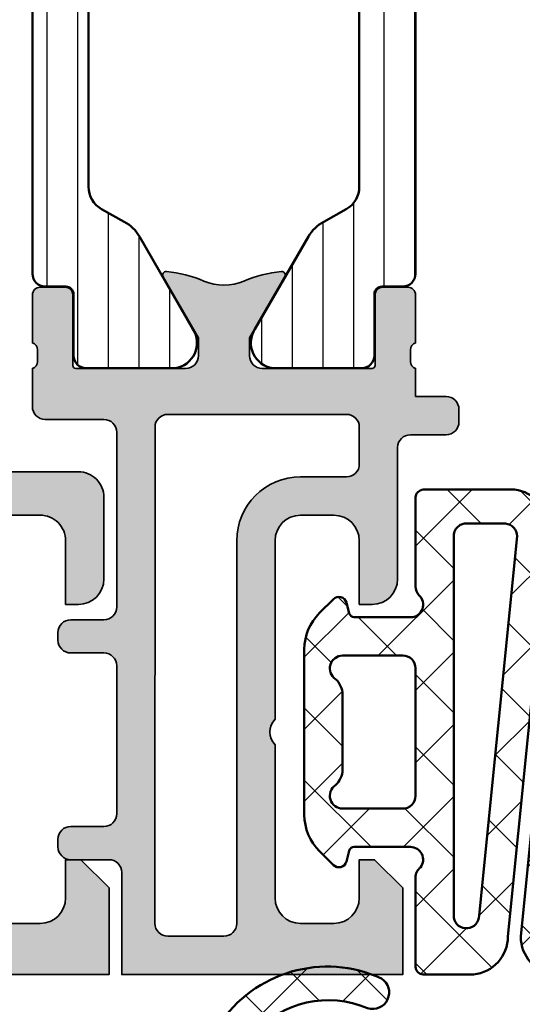
# Model space of a CAD drawing. Units: millimetres. Extents: x 119 to 10331, y 10447 to 12659.
# Drawn here: x 8574 to 8594, y 11451 to 11490 of the extents above; entities that cross this region are included whole.
import ezdxf

# ---------------------------------------------------------------- set-up
doc = ezdxf.new("R2010")
doc.units = ezdxf.units.MM
for name, color, linetype, lineweight in [('S03_AL_Kontur', 255, 'Continuous', 35), ('S04_AL_Schraffur', 253, 'Continuous', 25), ('S05_EPDM_Kontur', 31, 'Continuous', 50), ('S06_EPDM_Schraffur', 43, 'Continuous', 25), ('S07_Isolation_Kontur', 91, 'Continuous', 50), ('S08_Isolation_Schraffur', 103, 'Continuous', 25)]:
    doc.layers.add(name, color=color, linetype=linetype, lineweight=lineweight)

# ---------------------------------------------------------------- blocks, each defined once
blk = doc.blocks.new('198520_s')
at = {"layer": 'S04_AL_Schraffur'}
h = blk.add_hatch(color=256, dxfattribs=at)
edge = h.paths.add_edge_path(flags=16)
edge.add_arc((7.30017270206713, 18.95025456251824), 0.4998187717371886, 89.96522350507173, 180.0312793313491)
edge.add_line((6.800354004811993, 18.94998169780933), (6.800476074218712, 2.500061035156151))
edge.add_arc((7.300469895027845, 2.500024339695528), 0.4999938221556252, 179.9957949579913, 270.0007080918733)
edge.add_line((7.30047607421875, 2.000030517578125), (24.70050048828125, 2.000030517578125))
edge.add_arc((24.70072362297674, 2.49980739743205), 0.4997769296653102, 269.9744192338999, 360.0290777162356)
edge.add_line((25.20050048828125, 2.50006103515625), (25.20050048828125, 18.95013427734375))
edge.add_arc((24.70066337990033, 18.95029790753983), 0.4998371351644963, 359.9812432507671, 449.8997333605303)
edge.add_line((24.7015380859375, 19.45013427734375), (7.30047607421875, 19.4500732421875))
edge = h.paths.add_edge_path(flags=16)
edge.add_line((51.69964599609375, 5.10009765625), (27.50048828125, 5.100067138671875))
edge.add_arc((27.5003655628999, 4.600189863581136), 0.4998772901542075, 89.9859340607446, 180.0105687756766)
edge.add_line((27.00048828125, 4.60009765625), (27.00048828125, 2.300079345703125))
edge.add_arc((27.49855613179932, 2.29814719625233), 0.4980715982188536, 179.7777341912885, 270.2222658087115)
edge.add_line((27.50048828125, 1.800079345703125), (49.49957275390625, 1.80010986328125))
edge.add_arc((49.46523169628938, 4.535081411009287), 2.735187137129712, 270.719383816997, 361.3620667096051)
edge.add_arc((51.69967277772207, 4.600124437878321), 0.4999732190889941, 359.9969308870708, 450.0030691129289)
edge = h.paths.add_edge_path()
edge.add_arc((22.23822324117384, 20.07342165573027), 4.999999999999955, 95.62257755079334, 162.2515836439297)
edge.add_arc((17, 21.75003051757812), 0.5000000000000422, 270.00000000000165, 342.25158364393167, ccw=False)
edge.add_line((17, 21.25003051757812), (15.00014465312796, 21.25000000220723))
edge.add_arc((15.0001446531279, 21.7500877989321), 0.5000877967248201, 197.7484163560767, 270.0000000000067, ccw=False)
edge.add_arc((9.761837793982409, 20.0734521733084), 4.999999999999986, 17.74841635606933, 84.37742244920561)
edge.add_arc((10.2381808198046, 24.91194125050788), 0.1381197846482952, 84.3774224492053, 209.9999999999993)
edge.add_line((10.1185655775339, 24.84288135818383), (11.50006103515627, 22.45006103515627))
edge.add_line((11.50006103515625, 22.4500610351563), (11.50006103515625, 21.7500610351563))
edge.add_arc((11.00006103515625, 21.75006103515625), 0.5, -90, 0, ccw=False)
edge.add_line((11.00006103515625, 21.25006103515625), (6.700035354199036, 21.25006103515626))
edge.add_arc((6.700035354199031, 21.37006103515614), 0.1199999999999939, 180.0000000000017, 270.0000000000017, ccw=False)
edge.add_line((6.580035354199026, 21.37006103515614), (6.580035354199026, 24.13005903515614))
edge.add_arc((6.280035354199072, 24.13005903515614), 0.2999999999999954, 359.9999999999994, 449.9999999999997)
edge.add_line((6.280035354199072, 24.43005903515632), (5.300061035156276, 24.43005903515632))
edge.add_arc((5.300061035156205, 24.13005903515614), 0.2999999999999972, 90.00000000000034, 180.0000000000007)
edge.add_line((5.00006103515625, 24.13005903515614), (5.00006103515625, 22.25004803514763))
edge.add_arc((4.921193939513046, 21.98250469462482), 0.2789255417371555, -1.1628700728871877, 73.57540544464462, ccw=False)
edge.add_line((5.200062035156293, 21.97684403514768), (5.200062035156293, 21.52325003514768))
edge.add_arc((4.9212245886132, 21.51758162714941), 0.2788950563274343, -73.58012358050792, 1.1645893740977158, ccw=False)
edge.add_line((5.00006103515625, 21.25006103515625), (5.000009763807206, 20.19997253537176))
edge.add_arc((4.500009764403217, 20.19999694824219), 0.5000000000000001, 269.99999999999943, 359.9972024911151, ccw=False)
edge.add_line((4.500009764403217, 19.69999694824219), (1.200012207031276, 19.69999694824219))
edge.add_arc((1.197770786043748, 18.70223836922969), 0.997761096636398, 89.87128775500923, 180.1287122449912)
edge.add_line((0.20001220703125, 18.69999694824219), (0.20001220703125, 15.5))
edge.add_arc((1.200110415487302, 15.50009820845594), 1.000098213278015, 180.0056263774675, 269.9943736225325)
edge.add_line((1.20001220703125, 14.5), (1.70001220703125, 14.5))
edge.add_line((1.70001220703125, 14.5), (1.70001220703125, 17.00003051757812))
edge.add_arc((2.700034611168462, 17.00000811815653), 1.000022404388088, 89.9942896767235, 179.9987166364362, ccw=False)
edge.add_line((2.70013427734375, 18.00003051757812), (4.000000000000003, 18.00006103515625))
edge.add_arc((3.999768267251511, 16.99970720668921), 1.000353855307499, 0.018517797103072553, 89.98672738800008, ccw=False)
edge.add_line((5.0001220703125, 17.00003051757812), (5, 10.00006103521445))
edge.add_arc((4.47499905574125, 9.500030517607229), 0.7250217307164588, -43.60451390840342, 43.60451390840342, ccw=False)
edge.add_line((5, 9), (5, 3))
edge.add_arc((4.000018663800802, 2.999981336199198), 0.9999813363733427, -90.00106937697592, 0.0010693769755789617, ccw=False)
edge.add_line((4, 2), (2.700012207031251, 2))
edge.add_arc((2.700084574693165, 3.000072367661915), 1.000072370280299, 180.0041460615549, 269.9958539384451, ccw=False)
edge.add_line((1.70001220703125, 3), (1.70001220703125, 4.5))
edge.add_line((1.70001220703125, 4.5), (1.10003662109375, 4.500030517578125))
edge.add_line((1.10003662109375, 4.500030517578125), (0, 3.400054931640625))
edge.add_line((0, 3.400054931640625), (0, 0))
edge.add_line((0, 0), (49.50048828125, 6.103515625e-05))
edge.add_arc((49.49919006549032, 4.500443550091177), 4.500382702181707, 270.0165279910362, 359.9955186115712)
edge.add_line((53.99957275390625, 4.500091552734375), (54.00006103515626, 9.500000000000028))
edge.add_arc((53.49993817036102, 9.49987713520477), 0.5001228798872297, 0.01407580930429403, 89.98592419069693)
edge.add_line((53.50006103515625, 10), (52.20001220703125, 10))
edge.add_arc((52.19990524721811, 9.500106959813138), 0.4998930516297539, 89.98774068594341, 180.0122593140566)
edge.add_line((51.70001220703125, 9.5), (51.70001220703125, 9.000030517578125))
edge.add_line((51.70001220703125, 9.000030517578125), (52.70001220703125, 9))
edge.add_line((52.70001220703125, 9), (52.70001220703125, 7.500030517578125))
edge.add_arc((51.70021121435354, 7.499831510255717), 0.9998010124835617, -90.0114045491, 0.01140454910051858, ccw=False)
edge.add_line((51.70001220703125, 6.500030517578125), (47.7000732421875, 6.500030517578126))
edge.add_arc((47.69987488655534, 7.49983216194596), 0.9998016640442582, 179.9886328048384, 270.01136719516217, ccw=False)
edge.add_line((46.7000732421875, 7.500030517578125), (46.70001220703125, 9.000030517578121))
edge.add_line((46.70001220703125, 9.000030517578125), (47.7000732421875, 9.000030517578125))
edge.add_line((47.7000732421875, 9.000030517578125), (47.70001220703125, 9.500000000000007))
edge.add_arc((47.19998539774645, 9.500003708998292), 0.5000268092985178, 359.999575002891, 449.9969280469734)
edge.add_line((47.20001220703125, 10.00003051757812), (44.60003662109374, 10))
edge.add_arc((44.60003377479984, 9.50000284629391), 0.4999971537141649, 89.99967383688345, 180.0003261631149)
edge.add_line((44.10003662109375, 9.5), (44.10003662109374, 9.299987792968745))
edge.add_arc((44.60003336419368, 9.2999540196206), 0.4999967442405386, 179.9961298341728, 270.0003732156903)
edge.add_line((44.60003662109375, 8.799957275390625), (44.90008544921876, 8.799987792968748))
edge.add_arc((44.89991510246296, 8.299817446212955), 0.5001703757639671, 0.019513651396721343, 89.98048634860271, ccw=False)
edge.add_line((45.40008544921875, 8.29998779296875), (45.40008544921875, 7.10003662109375))
edge.add_arc((44.89993874717561, 7.100183323136889), 0.5001467235583014, 270.0168058844376, 359.98319411556304, ccw=False)
edge.add_line((44.90008544921875, 6.60003662109375), (27.50048828125, 6.600067138671874))
edge.add_arc((27.50036886396128, 7.099947729602718), 0.4998806051946564, 179.9828155680173, 270.0136874818476, ccw=False)
edge.add_line((27.00048828125, 7.10009765625), (27, 21.25003051757811))
edge.add_arc((27.07883644654305, 21.51755110957129), 0.2788950563274398, 178.8354106259009, 253.5801235805067, ccw=False)
edge.add_line((26.79999899999996, 21.52321951756971), (26.79999899999995, 21.97681351756972))
edge.add_arc((27.0788670956432, 21.9824741770467), 0.2789255417371433, 106.42459455535271, 181.162870072885, ccw=False)
edge.add_line((27, 22.25001751756963), (27, 24.13002851757815))
edge.add_arc((26.70000000000005, 24.13002851757801), 0.2999999999999936, 6.742775924702655e-13, 90)
edge.add_line((26.70000000000005, 24.43002851757819), (25.72002568095725, 24.4300285175782))
edge.add_arc((25.72002568095718, 24.13002851757801), 0.2999999999999972, 90, 180)
edge.add_line((25.42002568095722, 24.13002851757801), (25.42002568095722, 21.37003051757801))
edge.add_arc((25.30002568095722, 21.37003051757802), 0.1199999999999974, -89.99999999999841, 0, ccw=False)
edge.add_line((25.30002568095722, 21.25003051757812), (21, 21.25003051757812))
edge.add_arc((21, 21.75003051757812), 0.5, 180, 270, ccw=False)
edge.add_line((20.5, 21.75003051757812), (20.5, 22.45003051757812))
edge.add_line((20.5, 22.45003051757817), (21.88149545762236, 24.84285084060572))
edge.add_arc((21.76188021535177, 24.91191073292975), 0.1381197846482943, 329.9999999999995, 455.6225775507939)
at = {"layer": 'S03_AL_Kontur'}
for points in [[(4.500009764403217, 19.69999694824219), (1.20001220703125, 19.69999694824219, 0.4155301168464653), (0.20001220703125, 18.69999694824219), (0.20001220703125, 15.5, 0.4141560400107929), (1.20001220703125, 14.5), (1.70001220703125, 14.5), (1.70001220703125, 17.00003051757812, -0.4142361929554071), (2.70013427734375, 18.00003051757812), (4, 18.00006103515625, -0.4140510606943995)], [(4, 2), (2.70001220703125, 2, -0.4141711740811082), (1.70001220703125, 3), (1.70001220703125, 4.5), (1.10003662109375, 4.500030517578125), (0, 3.400054931640625), (0, 0), (49.50048828125, 6.103515625e-05, 0.414106167531818)]]:
    blk.add_lwpolyline(points, format="xyb", dxfattribs=at)
blk = doc.blocks.new('171900_s')
blk.add_blockref('198520_s', (0, 0))
blk = doc.blocks.new('224694_s')
at = {"layer": 'S06_EPDM_Schraffur'}
h = blk.add_hatch(dxfattribs=at)
h.set_pattern_fill('NETZ', color=256, scale=2, angle=45, style=0)
h.set_pattern_definition([(45, (0, 0), (-1.414213562373095, 1.414213562373095), []), (135, (0, 0), (-1.414213562373095, -1.414213562373095), [])])
edge = h.paths.add_edge_path(flags=16)
edge.add_arc((11.99901646636783, 6.99896907960903), 0.4990168502008741, 179.9289357409014, 270.161982169062)
edge.add_line((12.00042724609375, 6.499954223632812), (14.35345458984375, 6.499954223632812))
edge.add_arc((14.35108643426027, 7.002151899921452), 0.5022032598764938, 270.2701810877482, 416.3199983732175)
edge.add_arc((15.24542125597722, 8.06667724008757), 0.8929551225420582, 182.6961350633088, 226.3967494289748, ccw=False)
edge.add_line((14.35345458984375, 8.024673461914057), (14.35345458984375, 10.97529602050781))
edge.add_arc((15.24542954683722, 10.93325581708817), 0.8929651183596526, 133.603374367923, 177.3015553754541, ccw=False)
edge.add_arc((14.35108733110464, 11.99778733407229), 0.5022029865011988, 303.6798994527441, 449.7299210862896)
edge.add_line((14.35345458984375, 12.49998474121094), (12.00042724609375, 12.49998474121094))
edge.add_arc((11.99901646636783, 12.00096988523472), 0.4990168502008702, 89.83801783093743, 180.0710642590989)
edge.add_line((11.5, 12.00035095214844), (11.5, 6.999588012695312))
edge = h.paths.add_edge_path(flags=16)
edge.add_line((10, 2.219207763671875), (10, 17.13238525390625))
edge.add_arc((9.502086843600289, 17.17850537374121), 0.5000445747826033, 354.7079735268332, 460.5831170780944)
edge.add_line((9.410247802734379, 17.6700439453125), (7.977523803710938, 17.67002868652344))
edge.add_arc((8.023675602420198, 17.17214630876251), 0.5000168503250447, 95.29596629847155, 179.9978677258087)
edge.add_line((7.523658752441406, 17.17216491699219), (9.008506774902346, 2.311080932617188))
edge.add_arc((9.508510211166513, 2.311083896356998), 0.5000034362729511, 180.0003396172313, 349.4116781643485)
edge = h.paths.add_edge_path()
edge.add_arc((13.84796263754002, 6.261779472062903), 2.005500801812561, 314.460996562918, 359.9367986302186)
edge.add_line((15.85346221923828, 6.259567260742188), (15.85346221923828, 12.74037170410157))
edge.add_arc((13.84779001889923, 12.73811749271657), 2.005673467113191, 0.0643957392864633, 45.53693492291111)
edge.add_line((15.25266265869141, 14.16957092285156), (14.71015167236328, 14.71211242675781))
edge.add_arc((14.49915558161897, 14.49670908454539), 0.3015260356016716, 45.59218633309027, 164.8792974370087)
edge.add_line((14.20806884765625, 14.57536315917969), (14.09317016601562, 14.14820861816406))
edge.add_arc((13.88286360045366, 14.22230291129977), 0.2229771642876168, 274.40610914184066, 340.59184177414585, ccw=False)
edge.add_line((13.89999389648438, 13.99998474121093), (11.70040893554687, 13.99998474121094))
edge.add_arc((11.68908062083427, 14.49079216516638), 0.4909381408324316, 130.551932852337, 271.3222077909338, ccw=False)
edge.add_arc((11.00294332110671, 15.199088357777), 0.497059189996849, 317.583631009264, 360.1821235350479)
edge.add_line((11.5, 15.20066833496094), (11.5, 18.69998168945312))
edge.add_arc((11.17320622876841, 18.67317434810031), 0.3278914492117292, 4.689551309846234, 85.31336294866777)
edge.add_line((11.19999694824219, 18.99996948242188), (7.627326965332031, 18.99996948242188))
edge.add_arc((7.784224644581121, 17.50808342770911), 1.500113623029992, 96.00357577555326, 179.9975263217654)
edge.add_line((6.28411102294922, 17.50814819335938), (7.884391784667967, 1.491775512695312))
edge.add_arc((9.384375519207786, 1.491768303434998), 1.499983734557144, 179.9997246235543, 264.000598133204)
edge.add_line((9.22760009765625, 1.842419635704163e-20), (11.19999694824219, -3.0517578125e-05))
edge.add_arc((11.17320622876841, 0.3267646167434338), 0.3278914492117296, 274.6866370513332, 355.3104486901547)
edge.add_line((11.5, 0.2999572753906285), (11.5, 3.799270629882818))
edge.add_arc((11.00193721611517, 3.800664788757218), 0.4980647351199214, 359.8396201976284, 413.0415381539741)
edge.add_arc((11.70041958493881, 4.499951071987065), 0.5000031517591581, 90.00122032273151, 217.0556185165827, ccw=False)
edge.add_line((11.70040893554688, 4.999954223632812), (13.89999389648438, 4.999954223632812))
edge.add_arc((13.89870173529534, 4.798277476963326), 0.2016808861239125, 15.36914331158232, 89.63290577243401, ccw=False)
edge.add_line((14.09317016601563, 4.85173034667969), (14.20806884765625, 4.424575805664064))
edge.add_arc((14.49915558161897, 4.503229880298354), 0.3015260356016703, 195.1207025629908, 314.4078136669096)
edge.add_line((14.71015167236328, 4.287826538085937), (15.2526626586914, 4.830398559570312))
edge = h.paths.add_edge_path(flags=16)
edge.add_arc((4.000171887799428, 17.3084819830193), 0.5000090794985884, 15.87557788091201, 100.586547769717)
edge.add_line((3.908309936523437, 17.79998016357422), (2.589775085449219, 17.79998016357422))
edge.add_arc((2.497887010793239, 17.30850061545874), 0.4999955644601037, 79.410117370497, 185.2923151730858)
edge.add_line((2.000022888183594, 17.26238250732422), (2.000022888183594, 1.653854370117188))
edge.add_arc((2.497923400357143, 1.700000846305336), 0.5000344161027981, 185.2951672360075, 269.9975383012071)
edge.add_line((2.497901916503906, 1.199966430664062), (5.45024871826172, 1.199966430664062))
edge.add_arc((5.496387645260241, 1.697827399455849), 0.4999943447988899, 264.705275968945, 349.4121554233999)
edge.add_line((5.987869262695312, 1.605957031250001), (4.481109619140625, 17.44525909423828))
edge = h.paths.add_edge_path(flags=16)
edge.add_arc((0.001006421815767239, 12.00096988523472), 0.4990168502008699, 359.9289357409011, 450.1619821690627)
edge.add_line((-0.0004043579101562498, 12.49998474121094), (-2.353439331054687, 12.49998474121093))
edge.add_arc((-2.351064406426146, 11.99778734278082), 0.5022030139863406, 90.27095350141815, 236.3200976334437)
edge.add_arc((-3.245406599047671, 10.93326710031971), 0.8929569067446901, 2.6977446758464794, 46.39612910100578, ccw=False)
edge.add_line((-2.353439331054687, 10.97529602050781), (-2.353439331054687, 8.02467346191406))
edge.add_arc((-3.245398310374145, 8.066665958528706), 0.8929469136295505, 313.60374713408737, 357.3045648138533, ccw=False)
edge.add_arc((-2.351063509578423, 7.002151891206482), 0.5022032873688902, 123.6800045404985, 269.7289443246395)
edge.add_line((-2.353439331054688, 6.499954223632812), (-0.0004043579101553618, 6.499954223632812))
edge.add_arc((0.001006421815763853, 6.998969079609031), 0.4990168502008738, 269.8380178309379, 360.0710642590985)
edge.add_line((0.5000228881835938, 6.999588012695312), (0.5000228881835938, 12.00035095214844))
edge = h.paths.add_edge_path()
edge.add_arc((4.281601964088085, 17.50818209483626), 1.50002187629095, 0.0004535807826605423, 83.99928633324973)
edge.add_line((4.438415527343755, 18.99998474121093), (0.8000259399414062, 18.99998474121093))
edge.add_arc((0.8268166594151652, 18.67318960688939), 0.3278914492117159, 94.68663705133028, 175.3104486901561)
edge.add_line((0.5000228881835938, 18.69999694824218), (0.5000228881835938, 15.20066833496093))
edge.add_arc((1.088756849691921, 15.24436380884986), 0.5903532602363316, 184.2446751089784, 228.6364832426227)
edge.add_arc((0.2996033032447843, 14.49998789285669), 0.5000031517591583, -89.9987796772678, 37.055618516582285, ccw=False)
edge.add_line((0.2996139526367189, 13.99998474121094), (-1.899978637695315, 13.99998474121093))
edge.add_arc((-1.882848341664602, 14.22230291129977), 0.2229771642876177, 199.4081582258551, 265.5938908581589, ccw=False)
edge.add_line((-2.093154907226563, 14.14820861816406), (-2.208053588867188, 14.57536315917968))
edge.add_arc((-2.49913485302777, 14.49671739543934), 0.3015185873202918, 15.11944909951177, 134.4086256156548)
edge.add_line((-2.710128784179689, 14.71211242675781), (-3.25263977050781, 14.16957092285157))
edge.add_arc((-1.847767130715583, 12.73811749271655), 2.005673467113247, 134.4630650770892, 179.9356042607132)
edge.add_line((-3.853439331054688, 12.74037170410156), (-3.853439331054688, 6.259567260742189))
edge.add_arc((-1.847939749356396, 6.261779472062917), 2.005500801812593, 180.0632013697818, 225.5390034370817)
edge.add_line((-3.252639770507814, 4.830398559570313), (-2.710128784179687, 4.287826538085938))
edge.add_arc((-2.499134853027768, 4.503221569404399), 0.3015185873202876, 225.5913743843442, 344.8805509004889)
edge.add_line((-2.208053588867188, 4.424575805664063), (-2.093154907226562, 4.851730346679689))
edge.add_arc((-1.882848341664601, 4.777636053543977), 0.2229771642876195, 94.40610914184089, 160.5918417741437, ccw=False)
edge.add_line((-1.899978637695313, 4.999954223632812), (0.2996139526367192, 4.999954223632812))
edge.add_arc((0.3109422673493245, 4.509146799677367), 0.4909381408324343, -49.44806714766321, 91.3222077909341, ccw=False)
edge.add_arc((0.9970795670768706, 3.800850607066747), 0.4970591899968412, 137.5836310092636, 180.1821235350476)
edge.add_line((0.5000228881835938, 3.799270629882813), (0.5000228881835938, 0.299957275390625))
edge.add_arc((0.8268166594151765, 0.3267646167434306), 0.3278914492117259, 184.6895513098454, 265.3133629486679)
edge.add_line((0.8000259399414062, -3.0517578125e-05), (6.0386962890625, -3.0517578125e-05))
edge.add_arc((5.881888180517342, 1.491774888857658), 1.500024050999364, 276.0004954359319, 359.999440994997)
edge.add_line((7.381912231445312, 1.491760253906249), (5.781623840332031, 17.50819396972656))
at = {"layer": 'S05_EPDM_Kontur'}
for points in [[(5.781623840332031, 17.50819396972656, 0.3838581914954793), (4.438415527343755, 18.99998474121093), (0.8000259399414062, 18.99998474121093, 0.3670557712318647), (0.5000228881835938, 18.69999694824218), (0.5000228881835938, 15.20066833496093, 0.1961550806058578), (0.6986312866210934, 14.80128479003906, -0.6191470745050149), (0.2996139526367189, 13.99998474121094), (-1.899978637695315, 13.99998474121093, -0.2970952257865744), (-2.093154907226563, 14.14820861816406), (-2.208053588867188, 14.57536315917968, 0.5732222445352628), (-2.710128784179689, 14.71211242675781), (-3.25263977050781, 14.16957092285157, 0.2010566700764121), (-3.853439331054688, 12.74037170410156), (-3.853439331054688, 6.259567260742189, 0.2010714826486868), (-3.252639770507814, 4.830398559570313), (-2.710128784179687, 4.287826538085938, 0.5732222445352703), (-2.208053588867188, 4.424575805664063), (-2.093154907226562, 4.851730346679689, -0.2970952257865686), (-1.899978637695313, 4.999954223632812), (0.2996139526367191, 4.999954223632812, -0.7052281773102835), (0.6301193237304688, 4.136123657226562, 0.1880414789422832), (0.5000228881835938, 3.799270629882813), (0.5000228881835938, 0.2999572753906252, 0.3670557712318472), (0.8000259399414062, -3.0517578125e-05), (6.0386962890625, -3.0517578125e-05, 0.3838587562331869), (7.381912231445312, 1.491760253906249)], [(15.2526626586914, 4.830398559570312, 0.2010714826486903), (15.85346221923828, 6.259567260742188), (15.85346221923828, 12.74037170410157, 0.201056670076415), (15.25266265869141, 14.16957092285156), (14.71015167236328, 14.71211242675781, 0.5732102713194811), (14.20806884765625, 14.57536315917969), (14.09317016601562, 14.14820861816406, -0.29709522578658), (13.89999389648438, 13.99998474121093), (11.70040893554687, 13.99998474121094, -0.7052281773102808), (11.36990356445312, 14.86381530761718, 0.1880414789422821), (11.5, 15.20066833496094), (11.5, 18.69998168945312, 0.3670557712318418), (11.19999694824219, 18.99996948242188), (7.627326965332031, 18.99996948242188, 0.383833750168882), (6.28411102294922, 17.50814819335938), (7.884391784667967, 1.491775512695314, 0.3838684080632671), (9.22760009765625, 1.842419635704163e-20), (11.19999694824219, -3.0517578125e-05, 0.3670557712318431), (11.5, 0.2999572753906285), (11.5, 3.799270629882818, 0.2363988193198155), (11.3013916015625, 4.198654174804685, -0.6191470745050219), (11.70040893554688, 4.999954223632812), (13.89999389648438, 4.999954223632812, -0.3358755396461872), (14.09317016601563, 4.85173034667969), (14.20806884765625, 4.424575805664064, 0.5732102713194818), (14.71015167236328, 4.287826538085937)], [(4.481109619140625, 17.44525909423828, 0.3874275942362518), (3.908309936523437, 17.79998016357422), (2.589775085449219, 17.79998016357422, 0.4979399891443947), (2.000022888183594, 17.26238250732422), (2.000022888183594, 1.653854370117188, 0.3873844437434277), (2.497901916503906, 1.199966430664062), (5.45024871826172, 1.199966430664062, 0.3874070675210542), (5.987869262695312, 1.605957031250001)], [(10, 2.219207763671875), (10, 17.13238525390625, 0.4979015780370866), (9.410247802734379, 17.6700439453125), (7.977523803710938, 17.67002868652344, 0.3873820870495919), (7.523658752441406, 17.17216491699219), (9.008506774902346, 2.311080932617188, 0.9116170478963678)], [(0.5000228881835938, 12.00035095214844, 0.4154053867027325), (-0.0004043579101562498, 12.49998474121094), (-2.353439331054687, 12.49998474121093, 0.74029296988505), (-2.629562377929687, 11.57987976074219, -0.1930148863275386), (-2.353439331054687, 10.97529602050781), (-2.353439331054687, 8.02467346191406, -0.1930258989626904), (-2.629562377929687, 7.420059204101561, 0.740291589603633), (-2.353439331054688, 6.499954223632812), (-0.0004043579101554945, 6.499954223632812, 0.4154053867027281), (0.5000228881835938, 6.999588012695312)], [(11.5, 6.999588012695312, 0.4154053867027278), (12.00042724609375, 6.499954223632812), (14.35345458984375, 6.499954223632812, 0.7402975167577784), (14.62958526611328, 7.42005920410156, -0.1930249787843407), (14.35345458984375, 8.024673461914057), (14.35345458984375, 10.97529602050781, -0.1930139656844037), (14.62958526611328, 11.57987976074219, 0.7402988970483173), (14.35345458984375, 12.49998474121094), (12.00042724609375, 12.49998474121094, 0.4154053867027321), (11.5, 12.00035095214844)]]:
    blk.add_lwpolyline(points, format="xyb", close=True, dxfattribs=at)
blk = doc.blocks.new('224093_s')
at = {"layer": 'S08_Isolation_Schraffur'}
h = blk.add_hatch(dxfattribs=at)
h.set_pattern_fill('_USER', color=256, scale=1.2, angle=90, style=0, pattern_type=0)
h.set_pattern_definition([(90, (0, 0), (-1.2, 7.347638122934263e-17), [])])
edge = h.paths.add_edge_path()
edge.add_arc((0.5000000000000006, 18.790001), 0.5, 90, 180)
edge.add_line((5.551115123125783e-16, 18.790001), (9.992007221626407e-16, 3.709997))
edge.add_arc((0.5000000000000009, 3.709996999999999), 0.4999999999999999, 179.9999999999999, 270)
edge.add_line((0.5000000000000008, 3.209996999999999), (1.310331333333334, 3.209996999999999))
edge.add_arc((1.310331333333334, 2.909996999999998), 0.3000000000000016, 2.8421709430404007e-13, 90.00000000000011, ccw=False)
edge.add_line((1.610331333333336, 2.909996999999999), (1.609999382936312, 0.5099986170636921))
edge.add_arc((2.109995360374926, 0.5099959774386142), 0.4999959774455824, 179.9996975188136, 270.000302481186)
edge.add_line((2.109998, 0.009999999999999789), (5.586539498099476, 0.009999999999999789))
edge.add_arc((5.444228849108127, 0.99981807472285), 0.9999960709244756, 278.1816080518995, 392.7270160998405)
edge.add_line((6.285481498099474, 1.540453), (4.188713563274476, 5.172162092592989))
edge.add_arc((2.889675413083352, 4.422162169694314), 1.499999999999998, 29.99999659934501, 62.00574536424334)
edge.add_line((3.593749946674762, 5.746654167083515), (2.710519855799996, 6.242428559697169))
edge.add_arc((3.199998999999685, 7.114443563807501), 1.000000000000001, 180, 240.69364701647402, ccw=False)
edge.add_line((2.199998999999684, 7.114443563807502), (2.199998999999683, 15.3855544361925))
edge.add_arc((3.199998999999679, 15.3855544361925), 0.999999999999996, 119.3063529835259, 180, ccw=False)
edge.add_line((2.710519855799993, 16.25756944030282), (3.593749946674766, 16.75334383291648))
edge.add_arc((2.889675413083366, 18.07783583030565), 1.49999999999997, 297.9942546357568, 330.0000034006552)
edge.add_line((4.188713563274469, 17.327835907407), (6.285481498099474, 20.95954499999999))
edge.add_arc((5.444228849108128, 21.50017992527714), 0.9999960709244761, 327.2729839001593, 441.8183919481004)
edge.add_line((5.586539498099477, 22.48999799999999), (2.109997999999994, 22.48999799999999))
edge.add_arc((2.10999536037492, 21.99000202256138), 0.4999959774455762, 89.99969751881402, 180.0003024811863)
edge.add_line((1.609999382936312, 21.98999938293631), (1.610331333333336, 19.59000099999999))
edge.add_arc((1.310331333333334, 19.59000099999999), 0.3000000000000016, -90.00000000000011, 0, ccw=False)
edge.add_line((1.310331333333334, 19.29000099999999), (0.5000000000000006, 19.290001))
at = {"layer": 'S07_Isolation_Kontur'}
blk.add_lwpolyline([(0.5000000000000006, 19.290001, 0.414213562373095), (5.551115123125783e-16, 18.790001), (9.992007221626407e-16, 3.709996999999999, 0.414213562373095), (0.5000000000000008, 3.209996999999999), (1.310331333333334, 3.209996999999999, -0.414213562373094), (1.610331333333336, 2.909996999999999), (1.609999382936312, 0.509998617063692, 0.414216654914496), (2.109998, 0.009999999999999789), (5.586539498099476, 0.009999999999999789, 0.5460410483302796), (6.285481498099474, 1.540453), (4.188713563274476, 5.172162092592989, 0.140566413958168), (3.593749946674762, 5.746654167083515), (2.710519855799996, 6.242428559697169, -0.2711957418302182), (2.199998999999684, 7.114443563807502), (2.199998999999683, 15.3855544361925, -0.2711957418302181), (2.710519855799993, 16.25756944030282), (3.593749946674766, 16.75334383291648, 0.1405664139581683), (4.188713563274469, 17.327835907407), (6.285481498099474, 20.95954499999999, 0.5460410483302799), (5.586539498099477, 22.48999799999999), (2.109997999999994, 22.48999799999999, 0.4142166549144954), (1.609999382936312, 21.98999938293631), (1.610331333333336, 19.59000099999999, -0.4142135623730945), (1.310331333333334, 19.29000099999999)], format="xyb", close=True, dxfattribs=at)
blk = doc.blocks.new('310030_s')
at = {"layer": 'S04_AL_Schraffur'}
h = blk.add_hatch(color=256, dxfattribs=at)
edge = h.paths.add_edge_path()
edge.add_line((-11.99996948242188, 22.65006256103516), (-13.19998168945313, 22.65004730224608))
edge.add_arc((-13.20024850076425, 22.15031411757025), 0.4997332559021404, 89.9694093546994, 180.0297163744163)
edge.add_line((-13.69998168945312, 22.15005493164062), (-13.69998168945312, 21.65006256103516))
edge.add_arc((-13.20023541285673, 21.64980883763155), 0.4997463410046745, 179.9709106808378, 270.0290893191616)
edge.add_line((-13.19998168945312, 21.15006256103516), (-11.80000000000001, 21.15006256103517))
edge.add_arc((-11.79999999999995, 20.65006256103516), 0.5, 0, 90, ccw=False)
edge.add_line((-11.29999999999995, 20.65006256103516), (-11.29999999999995, 15.50000762939453))
edge.add_arc((-10.29999999999995, 15.50000762939453), 0.9999999999999964, 180.0000000000001, 270)
edge.add_line((-10.29999999999995, 14.50000762939453), (-9.799999999999953, 14.50000762939453))
edge.add_line((-9.799999999999955, 14.50000762939453), (-9.799999999999955, 17.00000762939454))
edge.add_arc((-8.799999999999955, 17.00000762939453), 1, 90, 179.9999999999998, ccw=False)
edge.add_line((-8.799999999999955, 18.00000762939453), (-7.499999999999954, 18.00000762939453))
edge.add_arc((-7.5, 17.00000762939453), 1, 0, 90, ccw=False)
edge.add_line((-6.5, 17.00000762939453), (-6.5, 10.00000762939453))
edge.add_arc((-7.025000000000091, 9.500007629394531), 0.7250000000000015, -43.60281897270352, 43.60281897270352, ccw=False)
edge.add_line((-6.5, 9.000007629394531), (-6.499999999999999, 3.000007629394529))
edge.add_arc((-7.5, 3.000007629394531), 1, -89.99999999999989, 1.1368683772161603e-13, ccw=False)
edge.add_line((-7.5, 2.000007629394531), (-8.800000000000002, 2.000007629394531))
edge.add_arc((-8.799999999999955, 3.000007629394531), 1, 180, 270, ccw=False)
edge.add_line((-9.799999999999955, 3.000007629394531), (-9.799999999999955, 4.500007629394531))
edge.add_line((-9.799999999999955, 4.500007629394531), (-10.39999999999995, 4.500007629394531))
edge.add_line((-10.40000000000009, 4.500007629394531), (-11.50000000000009, 3.40000762939453))
edge.add_line((-11.5, 3.400007629394509), (-11.5, 7.629394509933718e-06))
edge.add_line((-11.5, 7.62939453125e-06), (-0.5, 5.00012019093686e-17))
edge.add_line((-0.5, 0), (-0.499969482421875, 4))
edge.add_arc((-0.0002000016902456991, 4.000230519268314), 0.4997695338953039, 89.97357225532028, 180.0264277446797, ccw=False)
edge.add_line((3.0517578125e-05, 4.5), (1.500488281249999, 4.500114440917969))
edge.add_arc((1.50073947915098, 4.999863243017046), 0.4997488652311831, 269.9712003745233, 360.0287996254764)
edge.add_line((2.00048828125, 5.000114440917969), (2.00048828125, 5.300117492675784))
edge.add_arc((1.500733119410825, 5.300362330836663), 0.4997552218141901, 359.9719298704002, 450.0280701295998)
edge.add_line((1.50048828125, 5.800117492675781), (0.2000122070312493, 5.799995422363279))
edge.add_arc((0.1997517705831342, 6.299734978199865), 0.4997396236990733, 179.9718891857958, 270.0298593693124, ccw=False)
edge.add_line((-0.29998779296875, 6.299980163574219), (-0.2999877929687501, 12.0999984741211))
edge.add_arc((0.1997816877628793, 12.10022899338941), 0.4997695338953002, 89.97357225532011, 180.0264277446795, ccw=False)
edge.add_line((0.20001220703125, 12.59999847412109), (1.50048828125, 12.60011291503907))
edge.add_arc((1.50073947915098, 13.09986171713814), 0.4997488652311813, 269.9712003745231, 360.0287996254767)
edge.add_line((2.00048828125, 13.10011291503906), (2.000488281249999, 13.40011596679688))
edge.add_arc((1.50073947915098, 13.4003671646978), 0.4997488652311831, 359.9712003745233, 450.0287996254763)
edge.add_line((1.50048828125, 13.90011596679688), (0.2000122070312447, 13.90000152587891))
edge.add_arc((0.1997412821528997, 14.39973059296506), 0.4997291405262293, 179.9706860222226, 270.03106253288536, ccw=False)
edge.add_line((-0.29998779296875, 14.39998626708984), (-0.2999267578125, 21.25001525878906))
edge.add_arc((0.1998127959245721, 21.25027570505199), 0.4997396216047011, 89.97013950528537, 180.0298604947155, ccw=False)
edge.add_line((0.2000732421875, 21.75001525878906), (2.500152587890626, 21.75001525878906))
edge.add_arc((2.500393619251327, 22.2497742274283), 0.4997590267633569, 269.972366521666, 360.0276334783333)
edge.add_line((3.000152587890625, 22.25001525878906), (3.000030517578125, 23.75006103515624))
edge.add_arc((3.078866964121062, 24.01758162714935), 0.2788950563274349, 178.8354106259016, 253.58012358050752, ccw=False)
edge.add_line((2.800029517578196, 24.02325003514773), (2.800029517578196, 24.47684403514772))
edge.add_arc((3.078897613221216, 24.48250469462482), 0.2789255417371519, 106.42459455535499, 181.1628700728872, ccw=False)
edge.add_line((3.000030517578125, 24.75004803514776), (3.000030517578125, 26.63005903515626))
edge.add_arc((2.70003051757817, 26.63005903515625), 0.3000000000000087, 359.9999999999994, 449.9999999999994)
edge.add_line((2.70003051757817, 26.93005903515626), (1.720056198535394, 26.93005903515626))
edge.add_arc((1.720056198535303, 26.63005903515625), 0.3000000000000043, 89.99999999999987, 180)
edge.add_line((1.420056198535349, 26.63005903515625), (1.420056198535349, 23.87006103515625))
edge.add_arc((1.300056198535231, 23.87006103515625), 0.1200000000000041, -89.99999999999989, 0, ccw=False)
edge.add_line((1.300056198535231, 23.75006103515625), (-2.999969482421973, 23.75006103515625))
edge.add_arc((-2.999969482421875, 24.25006103515625), 0.5000000000000036, 180.0000000000008, 270.00000000000034, ccw=False)
edge.add_line((-3.499969482421875, 24.25006103515625), (-3.499969482421874, 24.95006103515626))
edge.add_line((-3.499969482421875, 24.95006103515624), (-2.121249145310625, 27.33828352274971))
edge.add_arc((-2.238089267070109, 27.41194125050794), 0.1381197846482966, 327.772066859629, 455.6225775507942)
edge.add_arc((-1.761746241248147, 22.57345217330834), 5.000000000000122, 95.62257755079324, 113.0275915336697)
edge.add_arc((-4.499966791660427, 29.01566826851189), 1.999999999999941, 246.9720891865397, 293.02759153367015, ccw=False)
edge.add_arc((-7.238223241173728, 22.57346743209746), 5.000000000000033, 66.97208918653962, 84.37742244920629)
edge.add_arc((-6.761880215351766, 27.411956509297), 0.1381197846482986, 84.3774224492062, 212.2279331403696)
edge.add_line((-6.87872033711119, 27.33829878153881), (-5.499999999999937, 24.95007629394534))
edge.add_line((-5.5, 24.9500762939453), (-5.5, 24.25007629394529))
edge.add_arc((-6, 24.25007629394531), 0.5000000000000009, -90.00000000000011, 0, ccw=False)
edge.add_line((-6, 23.75007629394531), (-10.30002568095721, 23.75007629394532))
edge.add_arc((-10.30002568095711, 23.87007629394532), 0.1200000000000045, 179.9999999999983, 269.9999999999983, ccw=False)
edge.add_line((-10.42002568095722, 23.87007629394532), (-10.42002568095722, 26.63007429394531))
edge.add_arc((-10.72002568095718, 26.63007429394531), 0.3000000000000078, 0, 89.99999999999967)
edge.add_line((-10.72002568095718, 26.93007429394532), (-11.69999999999995, 26.93007429394532))
edge.add_arc((-11.70000000000005, 26.63007429394531), 0.3000000000000078, 89.99999999999967, 179.9999999999993)
edge.add_line((-12, 26.63007429394531), (-12, 24.7500632939368))
edge.add_arc((-12.07886709564309, 24.48251995341383), 0.2789255417371516, -1.1628700728871877, 73.57540544464479, ccw=False)
edge.add_line((-11.79999900000007, 24.4768592939368), (-11.79999900000007, 24.0232652939368))
edge.add_arc((-12.07883644654294, 24.01759688593842), 0.2788950563274398, -73.58012358050638, 1.16458937409908, ccw=False)
edge.add_line((-12, 23.75007629394531), (-11.99996948242188, 22.65006256103518))
edge = h.paths.add_edge_path(flags=16)
edge.add_line((-9.79998779296875, 21.45011138916016), (-9.79998779296875, 20.00012207031251))
edge.add_arc((-9.300234232785215, 19.99987563049604), 0.4997536209460473, 179.9717461537668, 270.028253846234)
edge.add_line((-9.29998779296875, 19.5001220703125), (-7.499511718750005, 19.50011444091797))
edge.add_arc((-7.502561383875218, 16.99755360499671), 2.502562694108617, 0.05862994612039074, 89.93017837904188, ccw=False)
edge.add_line((-5, 17.00011444091797), (-5, 2.000122070312504))
edge.add_arc((-4.500246439816465, 1.999875630496035), 0.4997536209460446, 179.9717461537668, 270.0282538462341)
edge.add_line((-4.5, 1.5001220703125), (-2.299499511718758, 1.500114440917968))
edge.add_arc((-2.29924831381777, 1.999863243017046), 0.4997488652311842, 269.9712003745234, 360.0287996254766)
edge.add_line((-1.79949951171875, 2.000114440917969), (-1.79986572265625, 21.44998931884765))
edge.add_arc((-2.299574386101312, 21.45027303039541), 0.4997087439841673, 359.9674701006229, 450.0334041702601)
edge.add_line((-2.29986572265625, 21.94998168945312), (-9.299987792968755, 21.95011901855469))
edge.add_arc((-9.300232637220688, 21.4503638590125), 0.4997552195202816, 89.97192917194423, 180.0289450856006)
at = {"layer": 'S03_AL_Kontur'}
for points in [[(-11.99996948242188, 22.65006256103516), (-13.19998168945312, 22.65004730224609, 0.4145218825170559), (-13.69998168945312, 22.15005493164062), (-13.69998168945312, 21.65006256103516, 0.4145110000045757), (-13.19998168945312, 21.15006256103516), (-11.79999999999995, 21.15006256103516, -0.414213562373095), (-11.29999999999995, 20.65006256103516), (-11.29999999999995, 15.50000762939453, 0.4142135623730944), (-10.29999999999995, 14.50000762939453), (-9.799999999999955, 14.50000762939453), (-9.799999999999955, 17.00000762939453, -0.4142135623730945), (-8.799999999999955, 18.00000762939453), (-7.5, 18.00000762939453, -0.414213562373095), (-6.5, 17.00000762939453), (-6.5, 10.00000762939453, -0.399999999999999), (-6.5, 9.000007629394531), (-6.5, 3.000007629394531, -0.414213562373095), (-7.5, 2.000007629394531), (-8.799999999999955, 2.000007629394531, -0.414213562373095), (-9.799999999999955, 3.000007629394531), (-9.799999999999955, 4.500007629394531), (-10.40000000000009, 4.500007629394531), (-11.5, 3.400007629394509), (-11.5, 7.62939453125e-06), (-0.5, 0), (-0.499969482421875, 4, -0.4144837828645855), (3.0517578125e-05, 4.5), (1.50048828125, 4.500114440917969, 0.4145080375846678), (2.00048828125, 5.000114440917969), (2.00048828125, 5.300117492675781, 0.4145005777564036), (1.50048828125, 5.800117492675781), (0.20001220703125, 5.799995422363281, -0.4145099341700134), (-0.29998779296875, 6.299980163574219), (-0.29998779296875, 12.09999847412109, -0.4144837828645857), (0.20001220703125, 12.59999847412109), (1.50048828125, 12.60011291503906, 0.4145080375846696), (2.00048828125, 13.10011291503906), (2.00048828125, 13.40011596679688, 0.414508037584667), (1.50048828125, 13.90011596679688), (0.20001220703125, 13.90000152587891, -0.4145222378288874), (-0.29998779296875, 14.39998626708984), (-0.2999267578125, 21.25001525878906, -0.4145188861087439), (0.2000732421875, 21.75001525878906), (2.500152587890625, 21.75001525878906, 0.4144961125773394), (3.000152587890625, 22.25001525878906), (3.000030517578125, 23.75006103515625, -0.338212474236961), (2.800029517578196, 24.02325003514773), (2.800029517578196, 24.47684403514774, -0.3381811729244386), (3.000030517578125, 24.75004803514776), (3.000030517578125, 26.63005903515625, 0.414213562373095), (2.70003051757817, 26.93005903515626), (1.720056198535303, 26.93005903515626, 0.414213562373095), (1.420056198535349, 26.63005903515625), (1.420056198535349, 23.87006103515625, -0.414213562373095), (1.300056198535231, 23.75006103515625), (-2.999969482421875, 23.75006103515625, -0.4142135623730943), (-3.499969482421875, 24.25006103515625), (-3.499969482421875, 24.95006103515624), (-2.121249145310685, 27.33828352274975, 0.623962764612321), (-2.251621561826823, 27.54939652290562, 0.0760900380829371), (-3.717618062971269, 27.1750350984538, -0.2037045108274638), (-5.282325777235656, 27.17503945810779, 0.07609143926972242), (-6.748347920595052, 27.54941178169469, 0.623962764612316), (-6.87872033711119, 27.33829878153881), (-5.5, 24.9500762939453), (-5.5, 24.25007629394531, -0.4142135623730955), (-6, 23.75007629394531), (-10.30002568095711, 23.75007629394531, -0.414213562373095), (-10.42002568095722, 23.87007629394532), (-10.42002568095722, 26.63007429394531, 0.414213562373095), (-10.72002568095718, 26.93007429394532), (-11.70000000000005, 26.93007429394532, 0.414213562373095), (-12, 26.63007429394531), (-12, 24.75006329393682, -0.3381811729244386), (-11.79999900000007, 24.4768592939368), (-11.79999900000007, 24.02326529393679, -0.338212474236961), (-12, 23.75007629394531)], [(-9.79998779296875, 21.45011138916016), (-9.79998779296875, 20.0001220703125, 0.4145024564398551), (-9.29998779296875, 19.5001220703125), (-7.49951171875, 19.50011444091797, -0.4135570765918859), (-5, 17.00011444091797), (-5, 2.0001220703125, 0.4145024564398559), (-4.5, 1.5001220703125), (-2.29949951171875, 1.500114440917969, 0.414508037584668), (-1.79949951171875, 2.000114440917969), (-1.79986572265625, 21.44998931884766, 0.4145506542870858), (-2.29986572265625, 21.94998168945312), (-9.29998779296875, 21.95011901855469, 0.414505054974975)]]:
    blk.add_lwpolyline(points, format="xyb", close=True, dxfattribs=at)
blk.add_blockref('224093_s', (-12, 23.75007629394531))
at = {"xscale": -1}
blk.add_blockref('224093_s', (3.000030517578125, 23.75006103515624), dxfattribs=at)
blk = doc.blocks.new('224070_s')
at = {"layer": 'S06_EPDM_Schraffur'}
h = blk.add_hatch(dxfattribs=at)
h.set_pattern_fill('_USER', color=256, scale=1.9, angle=45, style=0, double=1, pattern_type=0)
h.set_pattern_definition([(45, (0, 0), (-1.34350288425444, 1.34350288425444), []), (135, (0, 0), (-1.34350288425444, -1.34350288425444), [])])
h.paths.add_polyline_path([(2.02499999999096e-05, -1.300003000080625, 0.4142113656756599), (0.300018, -1.000003000089063), (0.300018, 0.2999880000000001), (-0.4999689999999997, 0.299988), (0.3758490418957128, 1.240687166008064, -0.2082062490747879), (0.7417940849698601, 1.399979010554123), (3.258216345583477, 1.399993989323439, -0.2082046502766332), (3.624161196573179, 1.24070874433703), (4.500031, 0.299988), (3.700012000000001, 0.2999880000000001), (3.700012, -1.000018, 0.4142135623730949), (4.000012, -1.300018), (5.500030999999999, -1.300018), (5.500031, -1.499978540352213, -0.4142135623056581), (4.500009540121964, -2.5), (-0.7289730000000023, -2.5, 0.5035859154264644), (-1.200317, -2.911803999999999), (-1.200317, -3.572754), (-1.127563000000001, -3.669036999999999, 0.3265697680300119), (3.324889999999999, -4.677398999999999, -0.8708585130653003), (3.871581999999991, -5.843582000000005, -0.3721644016967406), (-2.499969, -4.009018000000001), (-2.499969, -1.799994794449334, -0.4142113652500116), (-1.999995954838122, -1.300018000202162)])
h.paths.add_polyline_path([(1.30000321429949, -1.300018000158419, -0.4142167005316563), (1, -1.000018000175638), (1, 0.299991, -0.4142135623730949), (1.3, 0.5999909999999999), (2.250873751472114, 0.5999909999999999, 0.2146939887634713), (2.475451084700031, 0.7010814190335783, -0.6902948977916578), (3.000031, 0.5021708589859532), (3.000031000000001, -1.000002999779208, -0.4142104242214975), (2.700034214299491, -1.300002999761989)], flags=16)
at = {"layer": 'S05_EPDM_Kontur'}
for points in [[(5.500030999999999, -1.300018), (4.000012000000001, -1.300018, -0.4142135623730953), (3.700012, -1.000018000000001), (3.700012000000001, 0.2999880000000001), (4.500030999999999, 0.299988), (3.624161196573179, 1.240708744337031, 0.2082046502766331), (3.258216345583477, 1.399993989323439), (0.7417940849698595, 1.399979010554124, 0.2082062490747878), (0.3758490418957129, 1.240687166008064), (-0.4999689999999999, 0.299988), (0.300018, 0.299988), (0.300018, -1.000003000089062, -0.4142113656756604), (2.024999999960136e-05, -1.300003000080625), (-1.999969, -1.300018, 0.4142319632679402), (-2.499968999999999, -1.800003), (-2.499969000000001, -4.009017999999998, 0.372164401696741), (3.871582000000001, -5.843582000000004, 0.8708585130652899), (3.324890000000002, -4.677399000000001, -0.3265697680300115), (-1.127562999999998, -3.669037000000002), (-1.200317, -3.572753999999999), (-1.200317, -2.911804, -0.503585915426467), (-0.7289730000000002, -2.5), (4.500030999999999, -2.5, 0.4142009919280952), (5.500031, -1.5)], [(1, -1.000018000175639, 0.4142167005316564), (1.30000321429949, -1.300018000158419), (2.700034214299492, -1.300002999761989, 0.4142104242214978), (3.000031000000001, -1.000002999779208), (3.000031, 0.5021669999999999, 0.6902996460426561), (2.475451084700031, 0.7010814190335782, -0.2146939887634713), (2.250873751472114, 0.599991), (1.3, 0.5999909999999998, 0.4142135623730952), (1, 0.2999910000000002)]]:
    blk.add_lwpolyline(points, format="xyb", close=True, dxfattribs=at)

msp = doc.modelspace()

# ---------------------------------------------------------------- block references
at = {"layer": 'S03_AL_Kontur', "xscale": -1}
for name, p in [('171900_s', (8577.620113736242, 11452.17473010985)), ('310030_s', (8577.620290795265, 11452.17509632061))]:
    msp.add_blockref(name, p, dxfattribs=at)
at = {"layer": 'S05_EPDM_Kontur', "xscale": -1}
msp.add_blockref('224694_s', (8601.12015298374, 11452.17510395001), dxfattribs=at)
at = {"layer": 'S05_EPDM_Kontur', "xscale": -1, "rotation": 180}
msp.add_blockref('224070_s', (8584.420406533118, 11446.17498950927), dxfattribs=at)

doc.saveas('drawing.dxf')
